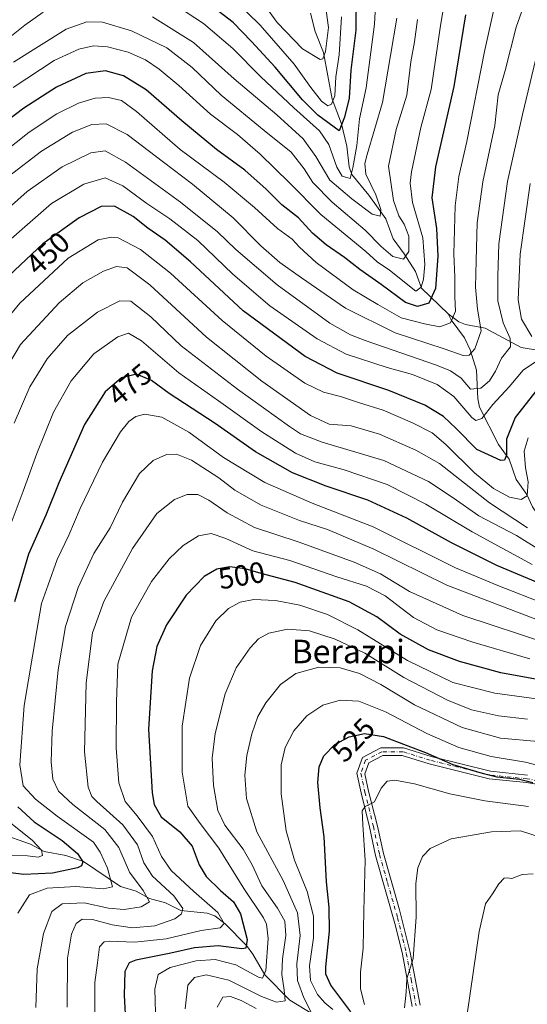
# Model space of a CAD drawing. Units: metres. Extents: x 587491 to 589785, y 4777584 to 4779919.
# Drawn here: x 589445 to 589618, y 4779142 to 4779477 of the extents above; entities that cross this region are included whole.
import ezdxf
from ezdxf.enums import TextEntityAlignment as Align

# ---------------------------------------------------------------- set-up
doc = ezdxf.new("R2010")
doc.units = ezdxf.units.M
doc.header["$MEASUREMENT"] = 0
doc.linetypes.add('DGN Style 4', pattern=[2.638475, 1.318413, -0.659207, 0.001648, -0.659207])
for name, color, linetype, lineweight in [('Camino Cxs', 7, 'Continuous', 0), ('Camino eje', 30, 'DGN Style 4', 13), ('Corriente natural lineal', 142, 'Continuous', 13), ('Curva de nivel maestra', 30, 'Continuous', 30), ('Curva de nivel normal', 30, 'Continuous', 0), ('Rótulo de curva de nivel directora', 7, 'Continuous', 0), ('Texto cartográfico', 7, 'Continuous', 0)]:
    doc.layers.add(name, color=color, linetype=linetype, lineweight=lineweight)
doc.styles.add('Style-Arial', font='txt')

msp = doc.modelspace()

# ---------------------------------------------------------------- linework, layer by layer
at = {"layer": 'Camino Cxs', "color": 7, "linetype": 'Continuous', "lineweight": 0}
for points in [[(589578.7001, 4779140.9401, 553.7375), (589575.4001, 4779158.7401, 552.5847), (589573.0801, 4779168.4101, 549.4279), (589566.2801, 4779192.3801, 547.6949), (589564.1777, 4779202.1291, 541.8518), (589561.3347, 4779213.7209, 543.7343), (589559.9323, 4779220.4523, 542.4757), (589561.8107, 4779225.7745, 540.4983), (589568.1029, 4779229.0703, 539.3346), (589575.7662, 4779229.0703, 543.436), (589585.1779, 4779226.1123, 546.4661), (589605.4242, 4779221.1165, 529.8268), (589618.0743, 4779219.7987, 543.0437)], [(589578.7001, 4779140.9401, 553.7375), (589575.4001, 4779158.7401, 552.5847), (589573.0801, 4779168.4101, 549.4279), (589566.2801, 4779192.3801, 547.6949), (589564.1777, 4779202.1291, 541.8518), (589561.3347, 4779213.7209, 543.7343), (589559.9323, 4779220.4523, 542.4757), (589561.8107, 4779225.7745, 540.4983), (589568.1029, 4779229.0703, 539.3346), (589575.7662, 4779229.0703, 543.436), (589585.1779, 4779226.1123, 546.4661), (589605.4242, 4779221.1165, 529.8268), (589618.0743, 4779219.7987, 543.0437)], [(589623.8351, 4779216.2029, 536.9337), (589617.7255, 4779217.2211, 542.8889), (589604.9759, 4779218.5491, 533.0992), (589584.4761, 4779223.6075, 545.4383), (589575.3672, 4779226.4703, 543.2837), (589568.7427, 4779226.4703, 538.3848), (589563.9223, 4779223.9455, 538.2234), (589562.6257, 4779220.2717, 539.3434), (589563.8694, 4779214.3031, 543.6493), (589566.9239, 4779202.4221, 542.7005), (589568.9502, 4779193.0201, 545.6416), (589574.4301, 4779173.9001, 551.7684), (589578.0801, 4779159.3101, 553.6551), (589581.4201, 4779141.3401, 556.4221)], [(589623.8351, 4779216.2029, 536.9337), (589617.7255, 4779217.2211, 542.8889), (589604.9759, 4779218.5491, 533.0992), (589584.4761, 4779223.6075, 545.4383), (589575.3672, 4779226.4703, 543.2837), (589568.7427, 4779226.4703, 538.3848), (589563.9223, 4779223.9455, 538.2234), (589562.6257, 4779220.2717, 539.3434), (589563.8694, 4779214.3031, 543.6493), (589566.9239, 4779202.4221, 542.7005), (589568.9502, 4779193.0201, 545.6416), (589574.4301, 4779173.9001, 551.7684), (589578.0801, 4779159.3101, 553.6551), (589581.4201, 4779141.3401, 556.4221)]]:
    msp.add_polyline3d(points, dxfattribs=at)
at = {"layer": 'Camino eje', "color": 30, "linetype": 'DGN Style 4', "lineweight": 13}
msp.add_polyline3d([(589624.2499, 4779217.4515, 535.985), (589617.8999, 4779218.5099, 542.8454), (589605.1999, 4779219.8329, 531.3534), (589584.8269, 4779224.8599, 546.0009), (589575.5665, 4779227.7703, 543.1999), (589568.4227, 4779227.7703, 538.0162), (589562.8665, 4779224.8599, 538.926), (589561.2791, 4779220.3621, 540.788), (589562.6019, 4779214.0119, 542.8312), (589565.5509, 4779202.2757, 542.2292), (589567.6151, 4779192.7001, 546.9405), (589570.3551, 4779183.1401, 548.3039), (589573.7551, 4779171.1551, 550.8472), (589575.5801, 4779163.8601, 553.1368), (589576.7401, 4779159.0251, 553.0651), (589578.3901, 4779150.1251, 553.6438), (589580.0601, 4779141.1401, 555.044)], dxfattribs=at)
at = {"layer": 'Corriente natural lineal', "color": 142, "linetype": 'Continuous', "lineweight": 13}
for points in [[(589591, 4779377, 428.3127), (589581.9588, 4779385.7767, 420.2549), (589579.8585, 4779391.4622, 417.9151), (589575.9898, 4779397.513, 414.406), (589572.2096, 4779402.5548, 412.5201), (589569.808, 4779409.4484, 411.5384), (589563.9635, 4779417.5134, 408.8973), (589558.1589, 4779424.5372, 404.9491), (589557.2697, 4779427.1117, 403.8427), (589556.4923, 4779434.123, 402.5674), (589554.6102, 4779441.8385, 399.5004), (589551.4261, 4779450.1765, 394.6541), (589548.5154, 4779466.1326, 389.6561), (589545.6988, 4779473.2895, 387.259), (589544.0568, 4779479.5521, 385.9832)], [(589645, 4779283, 474.034), (589642.6515, 4779288.1642, 470.3936), (589640.8188, 4779290.7921, 469.6892), (589633.6957, 4779296.3739, 465.271), (589621.1614, 4779309.0643, 458.1093), (589619.6702, 4779311.2762, 456.8975), (589617.7982, 4779315.4446, 454.5835), (589614.192, 4779320.5508, 452.5209), (589611.7853, 4779327.4396, 450.4211), (589608.1436, 4779332.5309, 448.5178), (589601.6311, 4779345.2614, 442.6191), (589601.1317, 4779348.0545, 441.3924), (589600.6244, 4779357.8444, 436.9728), (589598.5165, 4779364.7997, 433.9384), (589596.557, 4779368.8165, 432.2817), (589591.9611, 4779374.9651, 429.252), (589591, 4779377, 428.3127)], [(589633, 4779363, 449.8171), (589627.0472, 4779363.2492, 446.9869), (589622.1268, 4779364.5013, 445.1867), (589615.8775, 4779365.509, 441.9676), (589603.5678, 4779372.0948, 435.4325), (589596.8792, 4779373.4407, 431.6706), (589594.5793, 4779374.2607, 430.5616), (589591, 4779377, 428.3127)], [(589545.4974, 4779137.9303, 515.7288), (589537.0328, 4779143.1224, 510.8533), (589528.5572, 4779151.7454, 505.0272), (589524.4628, 4779158.7876, 501.4442), (589522.2726, 4779161.6676, 499.519), (589515.0463, 4779169.0686, 495.4245), (589511.4821, 4779171.8687, 494.3333), (589508.8939, 4779172.7334, 493.3581), (589499.9229, 4779173.6173, 489.7115), (589494.6693, 4779176.2014, 488.0096), (589489.3078, 4779177.7431, 485.6111), (589484.6669, 4779180.1959, 484.2569), (589479.3234, 4779181.7809, 481.509), (589466.7279, 4779190.343, 475.7768), (589460.7507, 4779192.3981, 473.2448), (589453.3285, 4779193.7931, 470.988), (589448.7014, 4779196.2792, 470.2102), (589438.4406, 4779199.9256, 466.8202)]]:
    msp.add_polyline3d(points, dxfattribs=at)
at = {"layer": 'Curva de nivel maestra', "color": 30, "linetype": 'Continuous', "lineweight": 30, "flags": 128}
for points, elevation in [([(589559.78, 4779498.1001), (589559.57, 4779473.6701), (589557.79, 4779460.0901), (589557.31, 4779450.5901), (589555.73, 4779444.0101), (589553.86, 4779439.4201), (589546.58, 4779444.7101), (589541.32, 4779449.9601), (589532.08, 4779461.1301), (589524.01, 4779469.8201), (589517.79, 4779476.3401), (589510.92, 4779481.5201)], 400), ([(589596.95, 4779478.9901), (589592.97, 4779454.5501), (589586.65, 4779427.1101), (589585.43, 4779416.6201), (589586.98, 4779406.0801), (589587.53, 4779396.6601), (589586.68, 4779385.7001), (589584.45, 4779380.6401), (589580.56, 4779379.4901), (589576.41, 4779380.8501), (589568.13, 4779387.0301), (589560.86, 4779392.0901), (589555.63, 4779396.2001), (589549.39, 4779400.4901), (589544.82, 4779404.5401), (589540, 4779409.7601), (589534.31, 4779414.2001), (589528.97, 4779419.5401), (589521.74, 4779426.0201), (589512.09, 4779433.0001), (589500.23, 4779442.7801), (589488.14, 4779453.4201), (589480.36, 4779458.1801), (589474.23, 4779459.8201), (589467.56, 4779458.9001), (589457.62, 4779454.3001), (589446.45, 4779447.1701), (589440.37, 4779442.4201)], 425), ([(589622.12, 4779352.2101), (589613.82, 4779341.6301), (589610.88, 4779334.3301), (589610.92, 4779328.8301), (589610.24, 4779327.1001), (589608.91, 4779327.0801), (589600.73, 4779330.7601), (589593.68, 4779337.8901), (589589.41, 4779341.9801), (589583.03, 4779345.9401), (589570.78, 4779350.9301), (589553.22, 4779356.7701), (589542.28, 4779362.4301), (589521.17, 4779378.0601), (589503.22, 4779394.7701), (589494.61, 4779402.1701), (589488.72, 4779406.2801), (589483.69, 4779410.2401), (589477.38, 4779413.7301), (589472.78, 4779413.6001), (589465.33, 4779409.7901), (589452.89, 4779400.8601), (589437.49, 4779386.4401)], 450), ([(589625.2, 4779283.8101), (589607.6, 4779291.2401), (589592.1, 4779298.9301), (589576.93, 4779307.4201), (589563.58, 4779313.5301), (589549.4, 4779318.2301), (589537.93, 4779322.8401), (589525.37, 4779330.0201), (589511.65, 4779339.6401), (589495.98, 4779349.8801), (589489.94, 4779354.2801), (589484.86, 4779356.4301), (589479.77, 4779355.1701), (589474.12, 4779350.4101), (589467.11, 4779339.2901), (589458.34, 4779319.4501), (589453.9, 4779308.4501), (589448.06, 4779295.1201), (589443.3, 4779278.8001)], 475), ([(589624.54, 4779251.7801), (589608.88, 4779254.6401), (589594.9, 4779258.4701), (589584.28, 4779262.5201), (589574.59, 4779267.8001), (589566.66, 4779273.7001), (589557.28, 4779278.8401), (589538.82, 4779285.4601), (589527.29, 4779288.4601), (589521.89, 4779290.0801), (589516.55, 4779290.7401), (589512.22, 4779289.9801), (589507.86, 4779287.4701), (589501.77, 4779281.1301), (589495, 4779271.0101), (589491.72, 4779263.6401), (589490.13, 4779255.3701), (589488.9, 4779235.4901), (589490.17, 4779213.7401), (589490.88, 4779209.7201), (589493.23, 4779205.5301), (589499.6, 4779200.4801), (589503.76, 4779195.5201), (589506.21, 4779189.1801), (589508.57, 4779185.2701), (589513.4, 4779180.4401), (589517.84, 4779176.5801), (589520.28, 4779172.5001), (589522.52, 4779163.7401), (589522.09, 4779160.8301), (589520.74, 4779160.5401), (589512.63, 4779161.6201), (589504.57, 4779160.9201), (589496.55, 4779159.0701), (589484.6, 4779156.6701), (589482.37, 4779155.7901), (589480.83, 4779152.9001), (589480.57, 4779144.8001), (589481.15, 4779134.0901)], 500), ([(589557.79, 4779139.1001), (589551.05, 4779148.2201), (589549.29, 4779151.9101), (589549.3, 4779154.3901), (589550.52, 4779166.5401), (589550.48, 4779174.6201), (589549.5, 4779183.4201), (589548.7, 4779198.7801), (589547.4, 4779208.5901), (589546.56, 4779217.2601), (589547.02, 4779222.6001), (589548.62, 4779226.3201), (589552.36, 4779230.2501), (589557.23, 4779232.8901), (589562.51, 4779234.0001), (589568.91, 4779232.9701), (589577.22, 4779229.8001), (589583.25, 4779227.5101), (589592.56, 4779223.4301), (589602.58, 4779220.5001), (589607.61, 4779219.2301), (589615.28, 4779218.3801), (589619.79, 4779217.2201)], 525), ([(589444.36, 4779208.9401), (589449.96, 4779203.8701), (589459.55, 4779197.4601), (589464.68, 4779193.1201), (589466.57, 4779190.2701), (589466.04, 4779188.8201), (589464.71, 4779188.1501), (589456.23, 4779186.4201), (589446.45, 4779185.9601), (589438.41, 4779186.9001)], 475)]:
    msp.add_lwpolyline(points, dxfattribs=dict(at, elevation=elevation))
at = {"layer": 'Curva de nivel normal', "color": 30, "linetype": 'Continuous', "lineweight": 0, "flags": 128}
for points, elevation in [([(589442.82, 4779454.18), (589456.82, 4779463.34), (589465.22, 4779467.24), (589470.14, 4779468.35), (589474.93, 4779468.06), (589482.02, 4779466.2), (589487.92, 4779463.58), (589492.54, 4779460.47), (589499.26, 4779454.84), (589510.09, 4779445.09), (589519.21, 4779438.11), (589526.93, 4779431.44), (589536.9, 4779421.72), (589547.62, 4779410.88), (589562.99, 4779398.23), (589566.83, 4779394.73), (589570.99, 4779391.89), (589580, 4779384.76), (589581.76, 4779386.12), (589582.54, 4779388.82), (589583.06, 4779393.8), (589582.34, 4779402.91), (589578.86, 4779414.93), (589578.07, 4779421.56), (589578.45, 4779425.41), (589581.72, 4779440.53), (589585.16, 4779453.45), (589588.27, 4779474.5), (589592.01, 4779497.21)], 420), ([(589607.73, 4779485.95), (589603.36, 4779466.4), (589597.41, 4779435.78), (589594.63, 4779423.78), (589593.39, 4779413.86), (589592.93, 4779397.44), (589593.26, 4779389.53), (589593.3, 4779382.78), (589593.52, 4779377.98), (589591.83, 4779373.93), (589588.12, 4779372.62), (589582.98, 4779373.56), (589575.04, 4779375.61), (589567, 4779380.18), (589558.59, 4779385.25), (589546, 4779394.56), (589540.3, 4779399.78), (589537.85, 4779402.47), (589532.89, 4779406.11), (589525.04, 4779413.26), (589514.64, 4779421.86), (589499.74, 4779433.04), (589484.88, 4779446.04), (589479.72, 4779449.77), (589475.33, 4779450.8), (589470.7, 4779450.57), (589465.02, 4779448.83), (589457.73, 4779445.25), (589448.23, 4779438.99), (589424.83, 4779420.46)], 430), ([(589566.57, 4779488.43), (589565.88, 4779475.77), (589563.01, 4779454.1), (589560.83, 4779443.44), (589559.93, 4779434.44), (589558.53, 4779426.77), (589557.57, 4779423.1), (589554.89, 4779423.99), (589553.06, 4779426.96), (589550.33, 4779434.72), (589547.18, 4779439.44), (589538.38, 4779447.19), (589527.2, 4779457.78), (589517.6, 4779467.45), (589507.6, 4779476.01), (589495.81, 4779483.74)], 405), ([(589617.85, 4779485.45), (589614.2, 4779474.74), (589610.43, 4779460.02), (589608.04, 4779451.69), (589606.84, 4779441.18), (589602.81, 4779422.04), (589600.92, 4779408.07), (589600.58, 4779395.16), (589600.26, 4779386.08), (589601.04, 4779378.61), (589602.27, 4779371.23), (589600.12, 4779365.06), (589598.19, 4779362.9), (589596.06, 4779362.79), (589589.62, 4779365.06), (589572.98, 4779370.6), (589556, 4779378.9), (589541.02, 4779389.3), (589533.68, 4779394.48), (589527.23, 4779400.18), (589517.7, 4779409.71), (589503.92, 4779421.27), (589494.03, 4779428.7), (589481.6, 4779438.15), (589474.55, 4779441.76), (589469.66, 4779441.51), (589463.07, 4779438.98), (589452.42, 4779432.43), (589441.18, 4779423.78)], 435), ([(589554.7, 4779478.31), (589553.89, 4779465.3), (589552.72, 4779457.84), (589552.36, 4779451.38), (589551.29, 4779448.44), (589550.05, 4779447.95), (589547.86, 4779449.46), (589544.17, 4779454.16), (589538.54, 4779462.09), (589526.92, 4779475.46), (589518.48, 4779483.69)], 395), ([(589549.46, 4779480.43), (589550.18, 4779474.58), (589549.2, 4779466.49), (589548.26, 4779463.91), (589547.37, 4779463.77), (589541.43, 4779467.38), (589532.73, 4779476.38), (589528.2, 4779482.53)], 390), ([(589452.99, 4779479.88), (589446.79, 4779475.42), (589438.12, 4779468.58)], 410), ([(589580.59, 4779477.34), (589579.52, 4779469.73), (589578.33, 4779462.88), (589576.88, 4779451.6), (589573.3, 4779439.86), (589570.66, 4779427.32), (589572.38, 4779415.66), (589574.24, 4779410.4), (589576.06, 4779407.62), (589577.62, 4779403.52), (589577.6, 4779398.32), (589575.82, 4779395.66), (589572.19, 4779396.58), (589568.12, 4779400.02), (589562.68, 4779405.58), (589551.47, 4779415.03), (589544.84, 4779421.74), (589541.95, 4779426.5), (589537.53, 4779432.13), (589528.3, 4779439.51), (589513.71, 4779451.59), (589503.77, 4779460.96), (589495.18, 4779467.64), (589483.18, 4779473.49), (589473.3, 4779476.43), (589467.9, 4779476.52), (589460.9, 4779474.09), (589442.9, 4779462.82)], 415), ([(589573.52, 4779477.83), (589571.36, 4779465.1), (589568.61, 4779449.09), (589563.39, 4779431.34), (589562.56, 4779428.23), (589562.98, 4779424.67), (589566.36, 4779417.54), (589568.04, 4779412.58), (589567.86, 4779410.34), (589565.11, 4779411.04), (589558.15, 4779416.24), (589550.65, 4779422.6), (589545.86, 4779430.69), (589541.65, 4779436.64), (589532.66, 4779444.82), (589518.05, 4779457.18), (589504.26, 4779469.47), (589490.33, 4779478.23)], 410), ([(589622.13, 4779469.12), (589616.26, 4779444.93), (589611.17, 4779422.15), (589608.27, 4779400.83), (589607.88, 4779389.87), (589607.94, 4779381.51), (589609.74, 4779373.91), (589612.15, 4779368.67), (589612.23, 4779365.78), (589609.12, 4779361.95), (589607.1, 4779357.44), (589605.05, 4779354.18), (589602.08, 4779351.73), (589598.58, 4779351.38), (589595.48, 4779355.04), (589591.79, 4779357.6), (589587.01, 4779359.52), (589562.76, 4779367.98), (589557.73, 4779369.85), (589550.63, 4779373.86), (589532.7, 4779386.92), (589518.68, 4779398.9), (589512.4, 4779404.96), (589499.81, 4779415.03), (589481.07, 4779428.75), (589474.12, 4779432.58), (589469.22, 4779431.87), (589459.53, 4779427.16), (589447.56, 4779418.74), (589436.95, 4779409.32)], 440), ([(589622.42, 4779361.79), (589616.51, 4779357.78), (589611.74, 4779352.11), (589606.23, 4779346.17), (589602.42, 4779341.29), (589600.44, 4779340.61), (589599.05, 4779341.65), (589592.94, 4779348.84), (589587.24, 4779352.95), (589578.86, 4779356.3), (589570.16, 4779358.76), (589556.3, 4779363.22), (589546.34, 4779368.49), (589530.21, 4779379.77), (589517.62, 4779390.5), (589505.74, 4779401.97), (589496.23, 4779409.37), (589488.37, 4779414.61), (589480.19, 4779420.67), (589474.13, 4779423.36), (589466.9, 4779421.18), (589455.9, 4779414.68), (589448.56, 4779408.29), (589435.56, 4779396.96)], 445), ([(589618.92, 4779421.49), (589615.56, 4779397.38), (589614.87, 4779381.79), (589616.03, 4779375.18), (589619.44, 4779369.28)], 445), ([(589618.26, 4779334.81), (589616.94, 4779330.16), (589617.34, 4779324.51), (589618.26, 4779319.78), (589617.9, 4779315), (589615.87, 4779313.73), (589611.87, 4779314.58), (589606.4, 4779317.54), (589600.01, 4779322.81), (589590.24, 4779332.48), (589585.51, 4779336.42), (589578.82, 4779339.85), (589568.85, 4779344.23), (589560.82, 4779346.67), (589554.29, 4779348.82), (589548.56, 4779350.28), (589542.15, 4779353.38), (589528.98, 4779362.54), (589513.99, 4779374.75), (589496.4, 4779390.93), (589486.22, 4779398.99), (589478.56, 4779402.88), (589476.3, 4779403.2), (589471.74, 4779402.27), (589461.6, 4779395.97), (589445.13, 4779380.68), (589431.8, 4779364.51)], 455), ([(589617.99, 4779304.11), (589605.04, 4779312.56), (589588.04, 4779325.95), (589579.95, 4779330.55), (589567.57, 4779335.98), (589557.9, 4779338.79), (589550.49, 4779339.4), (589544.15, 4779342.32), (589527.5, 4779354.03), (589508.7, 4779369.12), (589489.4, 4779386.96), (589481.6, 4779392.72), (589478.07, 4779393.18), (589473.59, 4779391.62), (589466.57, 4779387.62), (589458.51, 4779380.81), (589445.36, 4779366.52), (589436.91, 4779352.63)], 460), ([(589443.2, 4779339.79), (589448.48, 4779352.12), (589454.45, 4779361.64), (589461.29, 4779369.6), (589471.55, 4779377.57), (589479.16, 4779381.41), (589482.87, 4779381.36), (589489.76, 4779376.02), (589500.08, 4779366.11), (589519.2, 4779351.37), (589536.9, 4779338.67), (589540.74, 4779336.17), (589548.12, 4779333.33), (589569.11, 4779327.02), (589584.34, 4779319.92), (589592.73, 4779314.34), (589601.48, 4779308.2), (589614.22, 4779301.5), (589623.05, 4779295.96)], 465), ([(589438.77, 4779296.62), (589446.2, 4779316.59), (589450.85, 4779329.42), (589456.61, 4779343.5), (589462.62, 4779354.17), (589470.3, 4779363.44), (589478.46, 4779369.2), (589482.12, 4779370.48), (589486.49, 4779367.81), (589499.3, 4779356.86), (589512.81, 4779347.34), (589527.51, 4779336.81), (589538.97, 4779329.5), (589545.63, 4779326.61), (589555.58, 4779323.82), (589570.24, 4779318.82), (589583.41, 4779312.1), (589599.14, 4779302.77), (589619.62, 4779291.54)], 470), ([(589624.15, 4779278.08), (589607.89, 4779284.41), (589593.51, 4779290.49), (589565.5, 4779304.38), (589544.62, 4779312.5), (589528.53, 4779319.49), (589514.47, 4779328.08), (589502.62, 4779336.64), (589493.4, 4779341.83), (589487.67, 4779342.85), (589484.59, 4779341.99), (589482.23, 4779340.28), (589479.32, 4779336.83), (589473.26, 4779326.5), (589465.66, 4779310.62), (589461.73, 4779301.62), (589457.76, 4779293.25), (589454.68, 4779284.64), (589452.46, 4779278.28), (589450.88, 4779269.12), (589446.57, 4779243.47), (589445.03, 4779223.28), (589446.21, 4779216.12), (589450.47, 4779211.64), (589457.85, 4779205.76), (589470.18, 4779196.9), (589472.5, 4779193.55), (589474.9, 4779188.08), (589476.66, 4779181.68), (589473.54, 4779181.08), (589464.17, 4779181.82), (589454.35, 4779181.2), (589448.43, 4779179.01), (589444.38, 4779172.72)], 480), ([(589621.46, 4779272.72), (589590.59, 4779284.5), (589565.63, 4779296.84), (589549.92, 4779303.48), (589540.3, 4779306.53), (589527.27, 4779311.84), (589518.34, 4779316.91), (589512.84, 4779321.09), (589503.58, 4779327.1), (589498.44, 4779329.23), (589495.1, 4779329.04), (589490.48, 4779326.98), (589485.9, 4779322.61), (589480.04, 4779312.79), (589475.85, 4779304.09), (589470.26, 4779295.34), (589464.98, 4779283.77), (589460.68, 4779270.48), (589458.1, 4779255.72), (589456.15, 4779234.82), (589455.76, 4779224.36), (589456.36, 4779218.38), (589458.28, 4779214.26), (589463.12, 4779209.72), (589474.05, 4779201.23), (589478.78, 4779195.11), (589482.44, 4779186.74), (589487.1, 4779180.46), (589489.28, 4779176.59), (589486.37, 4779174.87), (589480.66, 4779173.96), (589475.29, 4779174.46), (589467.02, 4779176.22), (589459.49, 4779175.91), (589455.93, 4779173.3), (589453.18, 4779165.8), (589450.94, 4779153.75), (589450.53, 4779140.62)], 485), ([(589625.67, 4779264.48), (589595.99, 4779274.24), (589577.78, 4779282.37), (589567.89, 4779288.35), (589559.03, 4779292.43), (589539.87, 4779299.28), (589525.02, 4779304.24), (589515.73, 4779309.17), (589509.51, 4779313.56), (589505.72, 4779315.41), (589502.12, 4779315.39), (589497.74, 4779313.71), (589491.74, 4779308.92), (589483.48, 4779296.99), (589473.66, 4779278.93), (589469.79, 4779268.31), (589467.65, 4779251.28), (589467.16, 4779227.73), (589468.31, 4779215.68), (589469.63, 4779212.53), (589471.28, 4779210.84), (589480.22, 4779202.81), (589485.15, 4779196.01), (589487.36, 4779189.94), (589490.28, 4779185.38), (589497.51, 4779178.63), (589500.6, 4779174.32), (589500.13, 4779172.45), (589497.88, 4779170.8), (589491.04, 4779168.46), (589483.5, 4779167.76), (589476.52, 4779168.77), (589469.83, 4779170.53), (589466.36, 4779170.67), (589464.3, 4779169.24), (589462.65, 4779165.54), (589461.27, 4779157.42), (589461.16, 4779140.64)], 490), ([(589618.76, 4779259.48), (589599.41, 4779265.09), (589587.09, 4779269.36), (589579.21, 4779273.57), (589569.53, 4779280.85), (589563.23, 4779284.15), (589553.08, 4779287.32), (589537.08, 4779292.91), (589524.5, 4779296.29), (589515.22, 4779300.42), (589510.22, 4779302.13), (589505.92, 4779301.3), (589500.71, 4779298.06), (589495.92, 4779293.49), (589489.98, 4779285.84), (589483.16, 4779273.6), (589478.5, 4779257.56), (589478.02, 4779244.8), (589477.85, 4779229.13), (589478.76, 4779217.2), (589480.93, 4779210.78), (589485, 4779205.92), (589490.26, 4779198.85), (589493.36, 4779192.07), (589496.58, 4779187.33), (589504.32, 4779180.07), (589512.53, 4779172.92), (589514.73, 4779169.26), (589513.36, 4779167.76), (589506.89, 4779166.78), (589494.89, 4779164), (589484.22, 4779162.9), (589475.51, 4779163.21), (589473.85, 4779162.98), (589472.26, 4779161.3), (589471.52, 4779155.77), (589470.68, 4779149.05), (589470.61, 4779138.11)], 495), ([(589621.93, 4779245.73), (589606.92, 4779247.67), (589592.6, 4779251.4), (589577.16, 4779258.86), (589560.17, 4779269.32), (589549.87, 4779274.56), (589540.52, 4779277.73), (589532.18, 4779279.3), (589524.77, 4779279.68), (589520.19, 4779278.7), (589516.22, 4779276.57), (589511.89, 4779272.41), (589506.64, 4779263.96), (589502.84, 4779252.78), (589500.43, 4779236.46), (589500.34, 4779220.76), (589502.36, 4779209.25), (589506.54, 4779203.24), (589512.89, 4779194.85), (589521.34, 4779181.16), (589528.04, 4779171.11), (589529.09, 4779168.96), (589529.69, 4779164.12), (589528.91, 4779153.16), (589527.76, 4779150.55), (589526.4, 4779150.95), (589518.66, 4779155.1), (589511.58, 4779156.91), (589505.18, 4779156.45), (589496.3, 4779154.26), (589492.19, 4779151.81), (589491.06, 4779146.81), (589491.41, 4779134.82)], 505), ([(589618.07, 4779238.82), (589608.1, 4779240), (589598.98, 4779242.08), (589590.72, 4779245.28), (589575.86, 4779253.06), (589562.6, 4779261.31), (589552.53, 4779266.14), (589543.75, 4779268.97), (589536.26, 4779269.56), (589529.9, 4779268.13), (589526.39, 4779266.25), (589523.58, 4779263.19), (589518.81, 4779256.3), (589515.02, 4779247.45), (589511.58, 4779234), (589510.6, 4779225.61), (589511.11, 4779216.24), (589512.52, 4779207.75), (589514.92, 4779202.72), (589521.11, 4779194.5), (589524.24, 4779189.25), (589527.48, 4779182.04), (589532.88, 4779174.49), (589535.32, 4779170.06), (589535.65, 4779165.14), (589534.52, 4779157.14), (589534.33, 4779151.79), (589535.1, 4779146.48), (589535.49, 4779142.83), (589532.48, 4779142.38), (589527.45, 4779144.38), (589516.28, 4779149.87), (589508.61, 4779151.67), (589504.53, 4779150.82), (589502.34, 4779148.2), (589501.4, 4779140.11)], 510), ([(589621.61, 4779231.27), (589608.77, 4779232.36), (589595.76, 4779236.01), (589579.51, 4779243.77), (589568.04, 4779250.62), (589560.76, 4779254.41), (589554.15, 4779256.32), (589546.94, 4779256.63), (589539.07, 4779254.38), (589533.89, 4779250.62), (589528.89, 4779244.47), (589526.18, 4779239.82), (589524.09, 4779233.82), (589522.44, 4779226.46), (589521.75, 4779219.8), (589522.33, 4779211.81), (589525.87, 4779200.47), (589534.78, 4779183.81), (589539.66, 4779172.83), (589540.55, 4779165.15), (589539.41, 4779155.47), (589539.62, 4779149.81), (589541.87, 4779143.82), (589545.1, 4779137.42)], 515), ([(589629.98, 4779220.92), (589617.32, 4779224.24), (589605.68, 4779226.11), (589594.62, 4779229.22), (589583.78, 4779233.92), (589569.69, 4779241.33), (589560.54, 4779245), (589554.21, 4779245.3), (589548.3, 4779243.64), (589542.87, 4779239.94), (589538.46, 4779234.92), (589535.46, 4779229.25), (589534.07, 4779223.29), (589534.12, 4779213.4), (589535.85, 4779200.74), (589538.7, 4779190.85), (589542.99, 4779180.13), (589545.12, 4779171.71), (589545.09, 4779164.34), (589543.78, 4779154.81), (589544.06, 4779149.74), (589546.45, 4779145.06), (589548.93, 4779142.18), (589551.75, 4779139.93)], 520), ([(589618.33, 4779209.07), (589603.54, 4779211.03), (589591.54, 4779213.42), (589579.54, 4779216.76), (589572.88, 4779218.07), (589570.19, 4779217.72), (589568.14, 4779215.36), (589565.86, 4779210.64), (589562.77, 4779209.14), (589561.68, 4779207.66), (589561.89, 4779202.81), (589562.73, 4779190.81), (589562.23, 4779173.47), (589562.06, 4779160.81), (589561.17, 4779152.59), (589561.11, 4779146.92), (589562.52, 4779141.56)], 530), ([(589441.36, 4779192.35), (589447.74, 4779192.24), (589451.31, 4779191.8), (589452.83, 4779192.37), (589452.45, 4779194.23), (589449.38, 4779197.54), (589441.93, 4779203.51)], 470), ([(589576.1, 4779140.44), (589576.73, 4779145.82), (589576.87, 4779150.35), (589579.06, 4779157.33), (589580.07, 4779171.4), (589579.96, 4779182.82), (589580.64, 4779188.18), (589582.25, 4779192.02), (589584.88, 4779194.81), (589592.04, 4779198.04), (589605.72, 4779200.5), (589615.67, 4779200.84), (589622.38, 4779198.68)], 535), ([(589619.92, 4779186.16), (589616.22, 4779185.9), (589612.69, 4779184.54), (589611.12, 4779184.82), (589610.02, 4779184.62), (589608.21, 4779182.76), (589606.1, 4779179.27), (589603.76, 4779175.96), (589601.5, 4779166.48), (589597.58, 4779139.15)], 540), ([(589525.54, 4779140.24), (589520.48, 4779143.01), (589516.81, 4779144.32), (589514.25, 4779144.05), (589512.36, 4779140.73)], 515)]:
    msp.add_lwpolyline(points, dxfattribs=dict(at, elevation=elevation))

# ---------------------------------------------------------------- texts
at = {"layer": 'Rótulo de curva de nivel directora', "color": 7, "linetype": 'Continuous', "lineweight": 0, "style": 'Style-Arial'}
for s, rotation, p in [('450', 43.117889, (589454.6322, 4779397.6697)), ('475', 40.113428, (589482.5487, 4779352.8966)), ('500', 9.955075, (589520.6233, 4779287.8718)), ('525', 46.419026, (589558.6999, 4779231.7939))]:
    msp.add_text(s, height=7, rotation=rotation, dxfattribs=at).set_placement(p, align=Align.MIDDLE_CENTER)
at = {"layer": 'Texto cartográfico', "color": 7, "linetype": 'Continuous', "lineweight": 0, "style": 'Style-Arial'}
msp.add_text('Berazpi', height=8, dxfattribs=at).set_placement((589556.9457, 4779261.9301), align=Align.MIDDLE_CENTER)

doc.saveas('drawing.dxf')
